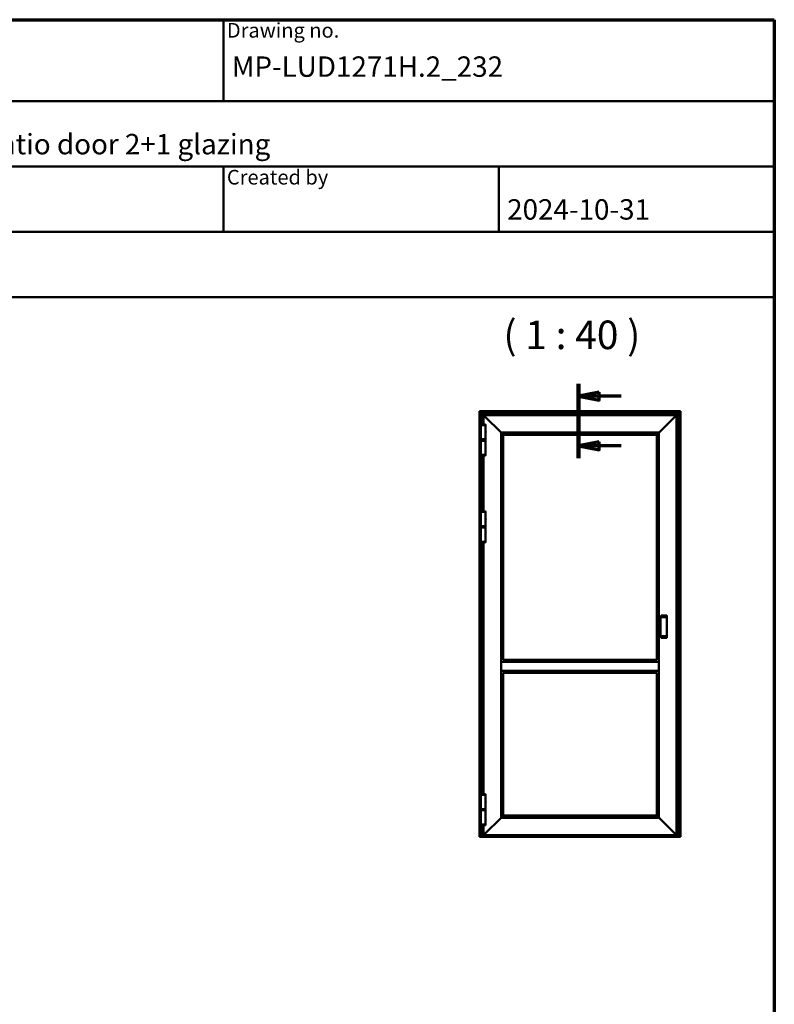
# Model space of a CAD drawing. Units: millimetres. Extents: x 13 to 405, y -584 to 287.
# Drawn here: x 108 to 200, y -131 to -10 of the extents above; entities that cross this region are included whole.
import ezdxf
from ezdxf.enums import TextEntityAlignment as Align

# ---------------------------------------------------------------- set-up
doc = ezdxf.new("R2018")
doc.units = ezdxf.units.MM
doc.linetypes.add('CHAIN', pattern=[0.35429999999999995, 0.2362, -0.0295, 0.0591, -0.0295])
for name, color, linetype, lineweight in [('Border (ISO)', 8, 'Continuous', 70), ('Section Line (ISO)', 3, 'CHAIN', 70), ('Symbol (ISO)', 3, 'Continuous', 25), ('Title (ISO)', 8, 'Continuous', 50), ('Visible (ISO)', 7, 'Continuous', 50)]:
    doc.layers.add(name, color=color, linetype=linetype, lineweight=lineweight)
doc.styles.add('Note Text (ISO)', font='tahoma.ttf')
doc.styles.get("Standard").update_dxf_attribs({"font": 'calibri.ttf'})

# ---------------------------------------------------------------- blocks, each defined once
blk = doc.blocks.new('Borders LEIAB A4 Border')
at = {"layer": 'Border (ISO)'}
for p, q in [((14.99999999999995, 287), (200, 287)), ((200, 287), (200, 10))]:
    blk.add_line(p, q, dxfattribs=at)
blk = doc.blocks.new('2dTransSection2')
at = {"layer": 'Section Line (ISO)', "linetype": 'Continuous'}
for p, q in [((176.0126069343401, 242.361306262171), (176.0126069343401, 233.2761559142472)), ((178.5126069343401, 241.3613062621711), (176.0126069343401, 240.8613062621711)), ((178.5126069343401, 240.361306262171), (178.5126069343401, 241.3613062621711)), ((178.5126069343401, 240.8613062621711), (176.0126069343401, 240.8613062621711)), ((176.0126069343401, 240.8613062621711), (178.5126069343401, 240.361306262171)), ((181.2327601887954, 240.8613062621711), (178.5126069343401, 240.8613062621711)), ((178.5126069343401, 235.2761559142472), (176.0126069343401, 234.7761559142472)), ((178.5126069343401, 234.7761559142473), (176.0126069343401, 234.7761559142472)), ((176.0126069343401, 234.7761559142472), (178.5126069343401, 234.2761559142473)), ((178.5126069343401, 234.2761559142473), (178.5126069343401, 235.2761559142472)), ((181.2327601887954, 234.7761559142473), (178.5126069343401, 234.7761559142473))]:
    blk.add_line(p, q, dxfattribs=at)
at = {"layer": 'Section Line (ISO)', "linetype": 'Continuous', "lineweight": 140}
blk.add_line((176.0126069343401, 242.361306262171), (176.0126069343401, 233.2761559142472), dxfattribs=at)
at = {"layer": 'Section Line (ISO)', "linetype": 'Continuous', "flags": 128}
for points in [[(178.5126069698762, 241.3613070500109), (176.0126069400739, 240.8613070500109), (178.5126069698762, 240.3613070500109), (178.5126069698762, 241.3613070500109)], [(178.5126069698762, 235.2761553776476), (176.0126069400739, 234.7761553776476), (178.5126069698762, 234.2761553776475), (178.5126069698762, 235.2761553776476)]]:
    blk.add_lwpolyline(points, dxfattribs=at)
at = {"layer": 'Section Line (ISO)'}
for points in [[(178.5126069698762, 241.3613070500109), (176.0126069400739, 240.8613070500109), (178.5126069698762, 240.3613070500109), (178.5126069698762, 241.3613070500109)], [(178.5126069698762, 235.2761553776476), (176.0126069400739, 234.7761553776476), (178.5126069698762, 234.2761553776475), (178.5126069698762, 235.2761553776476)]]:
    blk.add_solid(points, dxfattribs=at)
blk = doc.blocks.new('Title Blocks LEIAB A4 en2')
at = {"layer": 'Title (ISO)'}
for p, q in [((17.74257877965449, 204.7452215911035), (202.7425787796545, 204.7452215911035)), ((135.2425787796545, 204.7452215911035), (135.2425787796545, 194.7452215911035)), ((202.7425787796545, 204.7452215911035), (202.7425787796545, 170.7452215911035)), ((202.7425787796545, 194.7452215911035), (17.7425787796545, 194.7452215911035)), ((202.7425787796545, 186.7452215911035), (17.7425787796545, 186.7452215911035)), ((135.2425787796545, 186.7452215911035), (135.2425787796545, 178.7452215911035)), ((168.9925787796545, 186.7452215911035), (168.9925787796545, 178.7452215911035)), ((202.7425787796545, 178.7452215911035), (17.7425787796545, 178.7452215911035)), ((202.7425787796545, 170.7452215911035), (17.7425787796545, 170.7452215911035))]:
    blk.add_line(p, q, dxfattribs=at)
at = {"layer": 'Title (ISO)', "color": 8, "true_color": 0x808080, "char_height": 1.800000071525574, "attachment_point": 1, "style": 'Note Text (ISO)'}
for s, insert in [('\\fTahoma|b0|i0;{\\H1.8000;Drawing no.}', (135.6425787796545, 204.3452215911035)), ('\\fTahoma|b0|i0;{\\H1.8000;Created by}', (135.6425787796545, 186.3452215911035))]:
    blk.add_mtext(s, dxfattribs=dict(at, insert=insert))
at = {"layer": 'Title (ISO)', "lineweight": 30, "flags": 104}
for tag, p in [('FILENAME', (68.7425787796545, 200.2452215911035)), ('TITLE', (136.2425787796545, 200.2452215911035)), ('Sheet_Size', (18.7425787796545, 190.7452215911035)), ('Initial_View_Scale', (33.74257877965449, 190.7452215911035)), ('Sheet_Number', (48.74257877965449, 190.7452215911035)), ('<Beskrivning>', (68.7425787796545, 190.7452215911035)), ('<Produktnamn>', (68.7425787796545, 182.7452215911035)), ('CREATION_DATE', (169.9925787796545, 182.7452215911035)), ('REVISION_NUMBER', (18.7425787796545, 174.7452215911035)), ('STATUS', (33.74257877965449, 174.7452215911035))]:
    blk.add_attdef(tag, text='', height=2.5, dxfattribs=at).set_placement(p, align=Align.TOP_LEFT)

msp = doc.modelspace()

# ---------------------------------------------------------------- linework, layer by layer
at = {"layer": 'Visible (ISO)'}
for p, q in [((163.8971429933085, -57.98804500312716), (163.8740315211268, -57.96493353094539)), ((163.8740315211268, -57.96493353094539), (188.4990315211268, -57.96493353094539)), ((163.8740315211267, -110.0364036798385), (163.8740315211268, -57.96493353094539)), ((163.8740315211268, -57.96493353094536), (163.8971429933086, -57.98804500312716)), ((163.8971429933086, -57.98804500312716), (163.9665315211268, -58.05743353094539)), ((163.9665315211268, -58.05743353094539), (163.8971429933086, -57.98804500312716)), ((163.9790315211268, -58.06993353094541), (163.9665315211269, -58.05743353094542)), ((188.4065315211268, -58.05743353094542), (163.9665315211268, -58.05743353094542)), ((163.9665315211268, -58.05743353094539), (163.9665315211267, -110.0638667928838)), ((163.9665315211269, -58.05743353094539), (163.9790315211268, -58.06993353094538)), ((163.9790315211268, -58.06993353094541), (164.2290315211268, -58.31993353094541)), ((164.2290315211268, -58.31993353094541), (163.9790315211268, -58.06993353094538)), ((164.2415315211268, -58.33243353094539), (164.2290315211268, -58.31993353094541)), ((164.2290315211268, -58.31993353094541), (164.2415315211268, -58.33243353094539)), ((164.2415315211268, -58.33243353094542), (164.2540315211268, -58.34493353094541)), ((164.2415315211268, -58.33243353094542), (188.1315315211268, -58.33243353094542)), ((164.2415315211268, -59.60188202555867), (164.2415315211268, -58.33243353094539)), ((164.2540315211268, -58.34493353094538), (164.2415315211268, -58.33243353094539)), ((164.2540315211268, -58.34493353094541), (164.3615315211267, -58.45243353094531)), ((164.3615315211267, -58.45243353094529), (164.2540315211268, -58.34493353094538)), ((164.3740315211268, -58.46493195554461), (164.3615315211268, -58.45243195554463)), ((164.3615315211268, -58.45243195554463), (188.0115315211267, -58.45243195554457)), ((164.3615315211268, -58.45243195554465), (164.3740315211268, -58.46493195554464)), ((164.3615315211267, -59.6015391166253), (164.3615315211267, -58.45243195554465)), ((164.3740315211268, -58.46493195554461), (164.4913538515971, -58.58225428601497)), ((164.4913538515971, -58.582254286015), (164.3740315211268, -58.46493195554464)), ((164.4913538515971, -58.58225428601497), (164.5001926863619, -58.59109312077979)), ((164.5001926863619, -58.59109312077985), (164.4913538515971, -58.582254286015)), ((164.5001926863619, -58.59109312077979), (164.5203703558916, -58.61127079030948)), ((164.5203703558916, -58.61127079030948), (164.5001926863619, -58.59109312077985)), ((164.5292091906564, -58.62010962507429), (164.5203703558916, -58.61127079030948)), ((164.5203703558916, -58.61127079030948), (164.5292091906564, -58.62010962507429)), ((164.5292091906564, -58.62010962507429), (166.5040315211268, -60.59493195554464)), ((166.5040315211267, -60.59493195554464), (164.5292091906564, -58.62010962507429)), ((185.8690315211267, -60.59493195554455), (187.8438538515971, -58.62010962507424)), ((187.843853851597, -58.62010962507614), (185.8690315211267, -60.5949319555464)), ((187.8526926863619, -58.61127079030939), (187.8438538515971, -58.62010962507424)), ((187.843853851597, -58.62010962507614), (187.8526926863618, -58.61127079031132)), ((187.8526926863619, -58.61127079030939), (187.8728703558916, -58.59109312077973)), ((187.8728703558915, -58.59109312078164), (187.8526926863618, -58.61127079031132)), ((187.8728703558916, -58.59109312077973), (187.8817091906564, -58.58225428601489)), ((187.8817091906563, -58.58225428601682), (187.8728703558915, -58.59109312078164)), ((187.8817091906564, -58.58225428601489), (187.9990315211267, -58.46493195554456)), ((187.9990315211267, -58.46493195554646), (187.8817091906563, -58.58225428601682)), ((188.0115315211267, -58.45243195554457), (187.9990315211267, -58.46493195554456)), ((187.9990315211267, -58.46493195554646), (188.0115315211266, -58.45243195554647)), ((188.0115315211266, -58.4524335309456), (188.1190315211268, -58.34493353094541)), ((188.1190315211268, -58.34493353094541), (188.0115315211266, -58.4524335309456)), ((188.0115315211266, -58.45243195554647), (188.0115315211267, -109.9524319555444)), ((188.1190315211268, -58.34493353094541), (188.1315315211268, -58.33243353094542)), ((188.1315315211268, -58.33243353094542), (188.1190315211268, -58.34493353094541)), ((188.1440315211268, -58.31993353094541), (188.1315315211268, -58.33243353094539)), ((188.1315315211268, -58.33243353094539), (188.1440315211268, -58.31993353094541)), ((188.1315315211268, -58.33243353094539), (188.1315315211268, -110.0638667928838)), ((188.1440315211268, -58.31993353094541), (188.3940315211268, -58.06993353094541)), ((188.3940315211268, -58.06993353094541), (188.1440315211268, -58.31993353094541)), ((188.4065315211268, -58.05743353094542), (188.3940315211268, -58.06993353094541)), ((188.3940315211268, -58.06993353094541), (188.4065315211268, -58.05743353094542)), ((188.4065315211268, -58.05743353094539), (188.4759200489451, -57.98804500312716)), ((188.4759200489451, -57.98804500312716), (188.4065315211268, -58.05743353094539)), ((188.4065315211268, -110.0638667928838), (188.4065315211268, -58.05743353094539)), ((188.4990315211269, -57.96493353094539), (188.4759200489451, -57.98804500312716)), ((188.4759200489451, -57.98804500312713), (188.4990315211268, -57.96493353094536)), ((188.4990315211268, -57.96493353094539), (188.4990315211267, -110.0364036798385)), ((164.6127815211267, -59.66993195554466), (164.0102815211268, -59.66993195554466)), ((164.0102815211268, -61.41993195554463), (164.0102815211268, -59.66993195554466)), ((164.0127815211267, -59.66993195554466), (164.0127815211267, -59.62544934392159)), ((164.6102815211268, -59.66993195554466), (164.6102815211268, -59.62544934392159)), ((164.6127815211267, -60.44055695554462), (164.6127815211267, -59.66993195554466)), ((164.0102815211268, -61.41993195554463), (164.6127815211267, -61.41993195554463)), ((164.0127815211267, -61.41993195554466), (164.0127815211267, -61.48493195554465)), ((164.0127815211267, -61.48493195554465), (164.6102815211268, -61.48493195554465)), ((164.0252815211267, -61.49743195554464), (164.0127815211267, -61.48493195554465)), ((164.0265315211268, -61.5124335309454), (164.0140315211268, -61.52493353094539)), ((164.6090315211268, -61.52493353094539), (164.0140315211268, -61.52493353094539)), ((164.0140315211268, -61.52493353094539), (164.0140315211268, -61.5774335309454)), ((164.5977815211267, -61.49743195554464), (164.0252815211268, -61.49743195554464)), ((164.0265315211268, -61.5124335309454), (164.5965315211268, -61.5124335309454)), ((164.2415315211268, -61.5124335309454), (164.2415315211268, -61.49743195554464)), ((164.3615315211268, -61.51243353094546), (164.3615315211268, -61.49743195554473)), ((164.5965315211268, -60.51800613150894), (164.5965315211268, -60.50795117506343)), ((164.5965315211268, -60.57185777958028), (164.5965315211268, -60.518006131509)), ((164.5965315211268, -60.58191273602586), (164.5965315211268, -60.57185777958031)), ((164.5965315211268, -61.5124335309454), (164.6090315211268, -61.52493353094539)), ((164.5977815211267, -61.49743195554464), (164.6102815211268, -61.48493195554465)), ((164.6090315211268, -61.52493353094539), (164.6090315211268, -61.5774335309454)), ((164.6102815211268, -61.41993195554466), (164.6102815211268, -61.48493195554465)), ((164.6127815211267, -61.41993195554463), (164.6127815211267, -60.64930695554463)), ((166.5115315211268, -60.60243195554463), (166.5040315211268, -60.59493195554464)), ((166.5040315211267, -60.59493195554464), (166.5115315211267, -60.60243195554463)), ((166.5115315211268, -60.60243195554463), (166.5137282202679, -60.60462865468574)), ((166.5115315211268, -60.60243195554463), (185.8615315211267, -60.60243195554457)), ((166.5137282202678, -60.60462865468574), (166.5115315211267, -60.60243195554463)), ((166.5115315211268, -88.70243195554451), (166.5115315211267, -60.60243195554463)), ((166.5137282202679, -60.60462865468574), (166.7718348219857, -60.86273525640351)), ((166.7718348219856, -60.86273525640354), (166.5137282202679, -60.60462865468574)), ((166.7740315211268, -60.86493195554462), (166.7718348219857, -60.86273525640351)), ((166.7718348219856, -60.86273525640354), (166.7740315211267, -60.86493195554465)), ((166.7740315211268, -60.86493195554462), (185.5990315211267, -60.86493195554456)), ((166.7740315211268, -88.44010472235456), (166.7740315211267, -60.86493195554465)), ((185.6012282202678, -60.86273525640348), (185.5990315211267, -60.86493195554456)), ((185.5990315211267, -60.86493195554641), (185.6012282202678, -60.86273525640533)), ((185.5990315211267, -60.86493195554641), (185.5990315211268, -88.44010472235436)), ((185.6012282202678, -60.86273525640348), (185.8593348219856, -60.60462865468565)), ((185.8593348219856, -60.6046286546875), (185.6012282202678, -60.86273525640527)), ((185.8593348219856, -60.60462865468565), (185.8615315211267, -60.60243195554457)), ((185.8615315211267, -60.60243195554639), (185.8593348219856, -60.6046286546875)), ((185.8690315211267, -60.59493195554455), (185.8615315211267, -60.60243195554457)), ((185.8615315211267, -60.60243195554639), (185.8690315211267, -60.5949319555464)), ((185.8615315211267, -60.60243195554639), (185.8615315211268, -88.70243195554431)), ((164.6127815211268, -61.58993353094542), (164.0102815211268, -61.58993353094542)), ((164.0102815211268, -61.58993353094542), (164.0102815211268, -63.33993353094539)), ((164.0140315211268, -61.5774335309454), (164.6090315211268, -61.5774335309454)), ((164.0265315211268, -61.58993353094539), (164.0140315211268, -61.5774335309454)), ((164.5965315211268, -61.58993353094539), (164.6090315211268, -61.5774335309454)), ((164.6127815211268, -61.58993353094542), (164.6127815211267, -63.33993353094539)), ((164.0102815211268, -63.33993353094539), (164.6127815211268, -63.33993353094539)), ((164.0127815211268, -63.33993353094539), (164.0127815211268, -63.38441614256843)), ((164.2415315211268, -70.25188202555864), (164.2415315211268, -63.4079834609314)), ((164.3615315211268, -70.25153911662525), (164.3615315211268, -63.40832636986488)), ((164.6102815211268, -63.33993353094539), (164.6102815211268, -63.38441614256843)), ((164.6127815211267, -70.31993195554463), (164.0102815211268, -70.31993195554463)), ((164.0102815211268, -72.0699319555446), (164.0102815211268, -70.31993195554463)), ((164.0127815211268, -70.31993195554463), (164.0127815211268, -70.27544934392157)), ((164.5965315211268, -71.16800613150892), (164.5965315211268, -71.1579511750634)), ((164.5965315211268, -71.22185777958029), (164.5965315211268, -71.16800613150892)), ((164.6102815211268, -70.31993195554463), (164.6102815211268, -70.27544934392157)), ((164.6127815211267, -71.0905569555446), (164.6127815211267, -70.31993195554463)), ((164.0102815211268, -72.0699319555446), (164.6127815211267, -72.0699319555446)), ((164.6127815211268, -72.2399335309454), (164.0102815211268, -72.2399335309454)), ((164.0102815211268, -72.2399335309454), (164.0102815211268, -73.98993353094536)), ((164.0127815211268, -72.06993195554463), (164.0127815211268, -72.13493195554463)), ((164.0127815211268, -72.13493195554463), (164.6102815211268, -72.13493195554463)), ((164.0252815211268, -72.14743195554462), (164.0127815211268, -72.13493195554463)), ((164.0265315211268, -72.1624335309454), (164.0140315211268, -72.1749335309454)), ((164.6090315211268, -72.1749335309454), (164.0140315211268, -72.1749335309454)), ((164.0140315211268, -72.1749335309454), (164.0140315211268, -72.2274335309454)), ((164.0140315211268, -72.2274335309454), (164.6090315211268, -72.2274335309454)), ((164.0265315211268, -72.2399335309454), (164.0140315211268, -72.2274335309454)), ((164.5977815211268, -72.14743195554462), (164.0252815211268, -72.14743195554462)), ((164.0265315211268, -72.1624335309454), (164.5965315211268, -72.1624335309454)), ((164.2415315211268, -72.1624335309454), (164.2415315211268, -72.14743195554462)), ((164.3615315211268, -72.1624335309454), (164.3615315211268, -72.14743195554465)), ((164.5965315211268, -71.23191273602583), (164.5965315211268, -71.22185777958029)), ((164.5965315211268, -72.1624335309454), (164.6090315211268, -72.1749335309454)), ((164.5965315211268, -72.2399335309454), (164.6090315211268, -72.2274335309454)), ((164.5977815211268, -72.14743195554462), (164.6102815211268, -72.13493195554463)), ((164.6090315211268, -72.1749335309454), (164.6090315211268, -72.2274335309454)), ((164.6102815211268, -72.06993195554463), (164.6102815211268, -72.13493195554463)), ((164.6127815211267, -72.0699319555446), (164.6127815211267, -71.29930695554461)), ((164.6127815211268, -72.2399335309454), (164.6127815211268, -73.98993353094536)), ((164.0102815211268, -73.98993353094536), (164.6127815211268, -73.98993353094536)), ((164.0127815211268, -73.9899335309454), (164.0127815211268, -74.03441614256846)), ((164.2415315211267, -104.9168820255585), (164.2415315211268, -74.05798346093138)), ((164.3615315211268, -104.916539116625), (164.3615315211268, -74.05832636986486)), ((164.6102815211268, -73.9899335309454), (164.6102815211268, -74.03441614256846)), ((186.0590315211267, -83.24894144579514), (186.0590315211267, -83.26144144579516)), ((186.1252370977904, -83.23644144579515), (186.4965315211267, -83.23644144579515)), ((186.1340315211267, -83.03227477912847), (186.1340315211267, -83.04477477912846)), ((186.1340315211267, -83.23644144579515), (186.1340315211267, -83.04477477912846)), ((186.7965315211267, -83.01977477912848), (186.1465315211267, -83.01977477912848)), ((186.7090315211267, -83.07810811246182), (186.7090315211267, -83.17394144579518)), ((186.8090315211267, -83.17394144579512), (186.8090315211267, -83.03227477912847)), ((186.8090315211267, -85.60592246529373), (186.8090315211267, -83.17394144579518)), ((186.0590315211267, -85.51842246529375), (186.0590315211267, -83.26144144579516)), ((186.0590315211267, -85.51842246529375), (186.0590315211267, -85.53092246529374)), ((186.4965315211267, -85.54342246529373), (186.1252370977904, -85.54342246529376)), ((186.1340315211267, -85.7350891319604), (186.1340315211267, -85.54342246529376)), ((186.7090315211267, -85.60592246529373), (186.7090315211267, -85.70175579862709)), ((186.8090315211267, -85.74758913196044), (186.8090315211267, -85.60592246529373)), ((186.1340315211267, -85.7350891319604), (186.1340315211267, -85.74758913196044)), ((186.7965315211267, -85.76008913196043), (186.1465315211267, -85.76008913196043)), ((166.5115315211268, -88.7099319555445), (166.5115315211268, -88.70243195554451)), ((166.5115315211268, -88.70243195554451), (185.8615315211267, -88.70243195554448)), ((166.5115315211268, -88.7099319555445), (166.5115315211268, -89.76993195554454)), ((166.7740315211268, -88.43993195554455), (185.5990315211267, -88.43993195554447)), ((185.8615315211267, -88.70243195554448), (185.8615315211267, -88.70993195554448)), ((185.8615315211267, -89.76993195554445), (185.8615315211267, -88.70993195554448)), ((166.5115315211268, -89.77743195554453), (166.5115315211268, -89.76993195554454)), ((166.5115315211268, -107.8024319555445), (166.5115315211268, -89.7774319555445)), ((166.5115315211268, -89.77743195554453), (185.8615315211267, -89.77743195554447)), ((166.7740315211268, -107.5399319555445), (166.7740315211268, -90.03975918873445)), ((166.7740315211268, -90.03993195554452), (185.5990315211267, -90.03993195554446)), ((185.5990315211268, -90.03975918873422), (185.5990315211268, -107.5399319555445)), ((185.8615315211267, -89.76993195554445), (185.8615315211267, -89.77743195554447)), ((185.8615315211268, -89.77743195554427), (185.8615315211268, -107.8024319555445)), ((164.0127815211268, -104.9849319555445), (164.0127815211268, -104.9404493439214)), ((164.6102815211268, -104.9849319555445), (164.6102815211268, -104.9404493439214)), ((164.6127815211267, -104.9849319555445), (164.0102815211268, -104.9849319555445)), ((164.0102815211268, -106.7349319555445), (164.0102815211268, -104.9849319555445)), ((164.5965315211268, -105.8330061315088), (164.5965315211268, -105.8229511750633)), ((164.5965315211268, -105.8868577795802), (164.5965315211268, -105.8330061315088)), ((164.5965315211268, -105.8969127360257), (164.5965315211268, -105.8868577795802)), ((164.6127815211268, -105.7555569555444), (164.6127815211268, -104.9849319555445)), ((164.6127815211267, -106.7349319555445), (164.6127815211268, -105.9643069555445)), ((164.0102815211268, -106.7349319555445), (164.6127815211267, -106.7349319555445)), ((164.6127815211268, -106.8899319555445), (164.0102815211268, -106.8899319555445)), ((164.0102815211268, -106.8899319555445), (164.0102815211268, -108.6399319555445)), ((164.0127815211268, -106.7349319555445), (164.0127815211268, -106.7999319555445)), ((164.0127815211268, -106.7999319555445), (164.6102815211268, -106.7999319555445)), ((164.0252815211268, -106.8124319555445), (164.0127815211268, -106.7999319555445)), ((164.0265315211268, -106.8124319555445), (164.0140315211268, -106.8249319555445)), ((164.6090315211268, -106.8249319555445), (164.0140315211268, -106.8249319555445)), ((164.0140315211268, -106.8249319555445), (164.0140315211268, -106.8774319555445)), ((164.0140315211268, -106.8774319555445), (164.6090315211268, -106.8774319555445)), ((164.0265315211268, -106.8899319555445), (164.0140315211268, -106.8774319555445)), ((164.5977815211268, -106.8124319555445), (164.0252815211268, -106.8124319555445)), ((164.5965315211268, -106.8124319555445), (164.6090315211268, -106.8249319555445)), ((164.5965315211268, -106.8899319555445), (164.6090315211268, -106.8774319555445)), ((164.5977815211268, -106.8124319555445), (164.6102815211268, -106.7999319555445)), ((164.6090315211268, -106.8249319555445), (164.6090315211268, -106.8774319555445)), ((164.6102815211268, -106.7349319555445), (164.6102815211268, -106.7999319555445)), ((164.6127815211268, -106.8899319555445), (164.6127815211268, -108.6399319555445)), ((166.5040315211268, -107.8099319555445), (164.5292091906564, -109.7847542860148)), ((164.5292091906564, -109.7847542860148), (166.5040315211268, -107.8099319555445)), ((166.5040315211268, -107.8099319555445), (166.5115315211268, -107.8024319555445)), ((166.5115315211268, -107.8024319555445), (166.5040315211268, -107.8099319555445)), ((166.5137282202679, -107.8002352564034), (166.5115315211268, -107.8024319555445)), ((166.5115315211268, -107.8024319555445), (166.5137282202679, -107.8002352564034)), ((185.8615315211267, -107.8024319555444), (166.5115315211268, -107.8024319555445)), ((166.7718348219856, -107.5421286546856), (166.5137282202679, -107.8002352564034)), ((166.5137282202679, -107.8002352564033), (166.7718348219857, -107.5421286546856)), ((166.7718348219857, -107.5421286546856), (166.7740315211268, -107.5399319555445)), ((166.7740315211268, -107.5399319555445), (166.7718348219857, -107.5421286546856)), ((185.5990315211267, -107.5399319555444), (166.7740315211268, -107.5399319555445)), ((185.5990315211267, -107.5399319555444), (185.6012282202678, -107.5421286546855)), ((185.6012282202679, -107.5421286546856), (185.5990315211268, -107.5399319555445)), ((185.8593348219856, -107.8002352564033), (185.6012282202678, -107.5421286546855)), ((185.6012282202679, -107.5421286546856), (185.8593348219857, -107.8002352564034)), ((185.8615315211267, -107.8024319555444), (185.8593348219856, -107.8002352564033)), ((185.8593348219857, -107.8002352564034), (185.8615315211268, -107.8024319555445)), ((185.8615315211267, -107.8024319555444), (185.8690315211267, -107.8099319555444)), ((185.8690315211268, -107.8099319555445), (185.8615315211268, -107.8024319555445)), ((187.8438538515971, -109.7847542860147), (185.8690315211267, -107.8099319555444)), ((185.8690315211268, -107.8099319555445), (187.8438538515971, -109.7847542860147)), ((164.0102815211268, -108.6399319555445), (164.6127815211268, -108.6399319555445)), ((164.0127815211268, -108.6399319555445), (164.0127815211268, -108.6844145671675)), ((164.2415315211267, -110.0638667928838), (164.2415315211267, -108.7079818855305)), ((164.3615315211268, -109.9524319555445), (164.3615315211268, -108.7083247944638)), ((164.5203703558916, -109.7935931207796), (164.5001926863619, -109.8137707903093)), ((164.500192686362, -109.8137707903093), (164.5203703558916, -109.7935931207796)), ((164.5203703558916, -109.7935931207796), (164.5292091906564, -109.7847542860148)), ((164.5292091906564, -109.7847542860148), (164.5203703558916, -109.7935931207796)), ((164.6102815211268, -108.6399319555445), (164.6102815211268, -108.6844145671675)), ((187.8438538515971, -109.7847542860147), (187.8526926863619, -109.7935931207796)), ((187.8526926863619, -109.7935931207796), (187.8438538515971, -109.7847542860147)), ((187.8728703558916, -109.8137707903092), (187.8526926863619, -109.7935931207796)), ((187.8526926863619, -109.7935931207796), (187.8728703558916, -109.8137707903092)), ((163.8740315211267, -110.0399319555445), (163.8740315211267, -110.0364036798385)), ((163.8740315211267, -110.0399319555445), (163.8740315211267, -110.0524319555444)), ((163.8740315211267, -110.0649319555445), (163.8740315211267, -110.0524319555445)), ((163.8740315211267, -110.0524319555445), (163.9665315211267, -110.0524319555445)), ((163.8740315211267, -110.0899319555445), (163.8740315211267, -110.0649319555445)), ((163.8740315211267, -110.1024319555445), (163.8740315211267, -110.0899319555445)), ((163.8740315211267, -110.1024319555445), (163.8740315211267, -110.1149319555445)), ((163.8740315211267, -110.1024319555445), (188.4990315211267, -110.1024319555445)), ((163.8740315211267, -110.1274319555445), (163.8740315211267, -110.1149319555445)), ((163.8740315211267, -110.1274319555445), (163.8740315211267, -110.1399319555445)), ((163.8740315211267, -110.1399319555445), (188.4990315211267, -110.1399319555445)), ((163.8971429933084, -110.041023916675), (163.9665315211267, -110.0419981896655)), ((164.2290315211267, -110.0661835309454), (163.9790315211267, -110.0661835309454)), ((164.2415315211267, -110.0524319555445), (188.1315315211268, -110.0524319555445)), ((164.2540315211267, -110.0207754649371), (164.6115315211267, -110.0207754649371)), ((164.3615315211268, -109.9524319555445), (164.3740315211268, -109.9399319555445)), ((164.3740315211268, -109.9399319555444), (164.3615315211268, -109.9524319555444)), ((188.0115315211267, -109.9524319555444), (164.3615315211268, -109.9524319555445)), ((164.4913538515971, -109.8226096250741), (164.3740315211268, -109.9399319555445)), ((164.3740315211268, -109.9399319555444), (164.4913538515971, -109.8226096250741)), ((164.5001926863619, -109.8137707903093), (164.4913538515971, -109.8226096250741)), ((164.4913538515971, -109.8226096250741), (164.500192686362, -109.8137707903093)), ((164.6240315211267, -110.0184587268755), (164.6240315211267, -109.9524319555445)), ((164.6240315211267, -109.9941621582446), (187.7490315211267, -109.9941621582447)), ((187.7490315211267, -109.9524319555444), (187.7490315211267, -110.0184587268755)), ((187.7615315211268, -110.0207754649371), (188.1190315211267, -110.0207754649371)), ((187.8817091906564, -109.8226096250741), (187.8728703558916, -109.8137707903092)), ((187.8728703558916, -109.8137707903092), (187.8817091906564, -109.8226096250741)), ((187.9990315211267, -109.9399319555444), (187.8817091906564, -109.8226096250741)), ((187.8817091906564, -109.8226096250741), (187.9990315211267, -109.9399319555444)), ((187.9990315211267, -109.9399319555444), (188.0115315211267, -109.9524319555444)), ((188.0115315211267, -109.9524319555444), (187.9990315211267, -109.9399319555444)), ((188.3940315211267, -110.0661835309454), (188.1440315211267, -110.0661835309454)), ((188.4065315211268, -110.0419981896655), (188.475920048945, -110.041023916675)), ((188.4065315211268, -110.0524319555445), (188.4990315211267, -110.0524319555445)), ((188.4990315211267, -110.0364036798385), (188.4990315211267, -110.0399319555445)), ((188.4990315211267, -110.0524319555445), (188.4990315211267, -110.0399319555445)), ((188.4990315211267, -110.0524319555446), (188.4990315211267, -110.0649319555446)), ((188.4990315211267, -110.0649319555446), (188.4990315211267, -110.0899319555445)), ((188.4990315211267, -110.0899319555445), (188.4990315211267, -110.1024319555445)), ((188.4990315211267, -110.1149319555445), (188.4990315211267, -110.1024319555445)), ((188.4990315211267, -110.1149319555445), (188.4990315211267, -110.1274319555445)), ((188.4990315211267, -110.1399319555445), (188.4990315211267, -110.1274319555445))]:
    msp.add_line(p, q, dxfattribs=at)
for centre, radius, start, end in [((164.0252815211267, -59.62544934392159), 0.01249999999999997, 94.70806831992907, 180), ((164.3115315211267, -63.10118195554466), 3.499999999999992, 85.29193168003947, 94.70806831996056), ((164.5977815211268, -59.62544934392159), 0.01249999999999997, 0, 85.29193168007092), ((164.3704523499409, -60.54493195554463), 0.2524999999999994, 339.7433701639347, 20.25662983607239), ((164.0252815211268, -63.38441614256843), 0.0125, 180, 265.2919316800709), ((164.3115315211268, -59.90868353094538), 3.5, 265.2919316800395, 274.7080683199614), ((164.5977815211268, -63.38441614256843), 0.0125, 274.7080683199291, 0), ((164.0252815211268, -70.27544934392157), 0.01249999999999997, 94.70806831992907, 180), ((164.3115315211268, -73.75118195554464), 3.499999999999992, 85.29193168003947, 94.70806831996056), ((164.5977815211268, -70.27544934392157), 0.01249999999999997, 0, 85.29193168007092), ((164.3704523499409, -71.1949319555446), 0.2524999999999994, 339.7433701639347, 20.25662983607239), ((164.0252815211268, -74.03441614256846), 0.0125, 180, 265.2919316800709), ((164.3115315211268, -70.55868353094539), 3.500000000000001, 265.2919316800395, 274.7080683199605), ((164.5977815211268, -74.03441614256846), 0.0125, 274.7080683199291, 0), ((186.1465315211267, -83.03227477912847), 0.01250000000000001, 90, 180), ((186.7965315211267, -83.03227477912847), 0.01250000000000001, 0, 90), ((186.1465315211267, -85.74758913196044), 0.01250000000000001, 180, 270), ((186.7965315211267, -85.74758913196044), 0.01250000000000001, 270, 0), ((164.0252815211268, -104.9404493439214), 0.01249999999999997, 94.70806831992907, 180), ((164.3115315211268, -108.4161819555445), 3.499999999999992, 85.29193168003947, 94.70806831996056), ((164.5977815211268, -104.9404493439214), 0.01249999999999997, 0, 85.29193168007092), ((164.3704523499409, -105.8599319555445), 0.2524999999999994, 339.7433701639347, 20.25662983607239), ((164.0252815211268, -108.6844145671675), 0.0125, 180, 265.2919316800709), ((164.3115315211268, -105.2086819555444), 3.500000000000001, 265.2919316800395, 274.7080683199605), ((164.5977815211268, -108.6844145671675), 0.0125, 274.7080683199291, 0)]:
    msp.add_arc(centre, radius, start, end, dxfattribs=at)
for centre, major_axis, ratio, start_param, end_param in [((163.8990315211267, -110.0364036798385), (-0.02499999999999997, 6.079028603777133e-17), 0.1853390449315404, 0, 1.495183183557453), ((163.9790315211267, -110.0638667928838), (-0.0125, 3.053113317719188e-17), 0.1853390449315403, 4.529709940470639e-14, 1.570796326794897), ((164.2290315211267, -110.0638667928838), (-0.01250000000000007, 4.234284978435658e-17), 0.1853390449315404, 1.570796326794897, 3.141592653589992), ((164.2540315211267, -110.0230922029988), (0.01250000000000007, -3.053113317719204e-17), 0.1853390449315404, 1.570796326794897, 3.141592653589839), ((164.6115315211267, -110.0184587268755), (-0.01249999999999996, 3.053113317719177e-17), 0.1853390449315403, 1.570796326794897, 3.141592653589838), ((187.7615315211267, -110.0184587268755), (-0.01249999999999996, 1.132715848863214e-17), 0.185339044931535, 3.720463755414432e-14, 1.570796326794897), ((188.1190315211267, -110.0230922029988), (0.01250000000000007, -1.132715848863224e-17), 0.185339044931535, 0, 1.570796326794897), ((188.1440315211267, -110.0638667928838), (-0.01250000000000007, -4.845581185319837e-19), 0.185339044931535, -1.163513729807164e-13, 1.570796326794897), ((188.3940315211267, -110.0638667928838), (-0.0125, 1.132715848863218e-17), 0.185339044931535, 1.570796326794897, 3.14159265358983), ((188.4740315211268, -110.0364036798385), (-0.02499999999999997, 2.059503743719952e-17), 0.1853390449315351, 1.64640947003234, 3.141592653589817)]:
    msp.add_ellipse(centre, major_axis=major_axis, ratio=ratio, start_param=start_param, end_param=end_param, dxfattribs=at)
for points, knots in [([(164.5965315211268, -60.50795117506343), (164.5966670713631, -60.50690652925405), (164.5968074409089, -60.5058682853581), (164.5987558512794, -60.49199816197196), (164.6012739826555, -60.48033590908932), (164.6059264438109, -60.46192449201843), (164.6083768799013, -60.45390821198944), (164.6118261302593, -60.44322154599749), (164.6127815211267, -60.44055695554465), (164.6127815211267, -60.44055695554465)], [0.1459966711622169, 0.1459966711622169, 0.1459966711622169, 0.1459966711622169, 0.1587437535713649, 0.1587437535713649, 0.3174875071427297, 0.3174875071427297, 0.4761445366144077, 0.4761445366144077, 0.6348015660860856, 0.6348015660860856, 0.6348015660860856, 0.6348015660860856]), ([(164.6127815211267, -60.64930695554463), (164.6127815211267, -60.64930695554463), (164.6118261302593, -60.64664236509182), (164.6083768799013, -60.63595569909987), (164.6059264438109, -60.62793941907086), (164.6012739826555, -60.60952800199996), (164.5987558512794, -60.59786574911735), (164.5968074409089, -60.58399562573118), (164.5966670713631, -60.58295738183526), (164.5965315211268, -60.58191273602586)], [1.904404698258257, 1.904404698258257, 1.904404698258257, 1.904404698258257, 2.063061727729934, 2.063061727729934, 2.221718757201612, 2.221718757201612, 2.380462510772977, 2.380462510772977, 2.393209593182125, 2.393209593182125, 2.393209593182125, 2.393209593182125]), ([(164.5965315211268, -71.1579511750634), (164.5966670713631, -71.15690652925403), (164.5968074409089, -71.15586828535808), (164.5987558512794, -71.14199816197194), (164.6012739826556, -71.1303359090893), (164.605926443811, -71.1119244920184), (164.6083768799013, -71.10390821198942), (164.6118261302593, -71.09322154599747), (164.6127815211267, -71.09055695554463), (164.6127815211267, -71.09055695554463)], [0.1459966711622169, 0.1459966711622169, 0.1459966711622169, 0.1459966711622169, 0.1587437535713649, 0.1587437535713649, 0.3174875071427297, 0.3174875071427297, 0.4761445366144077, 0.4761445366144077, 0.6348015660860856, 0.6348015660860856, 0.6348015660860856, 0.6348015660860856]), ([(164.6127815211267, -71.29930695554461), (164.6127815211267, -71.29930695554461), (164.6118261302593, -71.2966423650918), (164.6083768799013, -71.28595569909984), (164.605926443811, -71.27793941907083), (164.6012739826556, -71.25952800199994), (164.5987558512794, -71.24786574911732), (164.5968074409089, -71.23399562573115), (164.5966670713631, -71.23295738183523), (164.5965315211268, -71.23191273602583)], [1.904404698258257, 1.904404698258257, 1.904404698258257, 1.904404698258257, 2.063061727729934, 2.063061727729934, 2.221718757201612, 2.221718757201612, 2.380462510772977, 2.380462510772977, 2.393209593182125, 2.393209593182125, 2.393209593182125, 2.393209593182125]), ([(186.0590315211267, -83.24894144579514), (186.0590315211267, -83.24708516778941), (186.0593883414156, -83.24524307706415), (186.0606364965303, -83.2418357018145), (186.061557745642, -83.24032572825408), (186.0638793000677, -83.23738075329626), (186.065324639005, -83.23614883607567), (186.0693323061494, -83.23333350985908), (186.0719333186071, -83.23219658409036), (186.0783831400504, -83.23000825905902), (186.0823742131701, -83.22919313267033), (186.0899903214855, -83.22828033139857), (186.0935253124125, -83.22808854724616), (186.1004381518517, -83.22812993240291), (186.1038122684035, -83.2283456461239), (186.1104702238407, -83.22919610105154), (186.1137339523048, -83.22984364722939), (186.1204387128016, -83.23184811741666), (186.1238033390491, -83.23318017981433), (186.1274115216642, -83.23596715270506), (186.1276965422825, -83.23619798785447), (186.1279805165766, -83.23644144579515)], [-1.570796326794886, -1.570796326794886, -1.570796326794886, -1.570796326794886, -1.44929449369124, -1.44929449369124, -1.313835289641663, -1.313835289641663, -1.127751165938687, -1.127751165938687, -0.7942458350212795, -0.7942458350212795, -0.3451608811793334, -0.3451608811793334, 0.0179581956807579, 0.0179581956807579, 0.3659450084687381, 0.3659450084687381, 0.7310923851410429, 0.7310923851410429, 1.163388037854174, 1.163388037854174, 1.200482250205936, 1.200482250205936, 1.200482250205936, 1.200482250205936]), ([(186.1215315211267, -83.23708290456952), (186.1215576880044, -83.23707462987625), (186.1215838364069, -83.23706642728126), (186.1229300330782, -83.23664756911367), (186.124140173577, -83.23644120879456), (186.1252373164577, -83.23644129900171)], [-0.09452861902161447, -0.09452861902161447, -0.09452861902161447, -0.09452861902161447, -0.09414009269598907, -0.09414009269598907, -0.07451182197290522, -0.07451182197290522, -0.07451182197290522, -0.07451182197290522]), ([(186.4965315211267, -83.23644144579515), (186.5075181635023, -83.23644144579515), (186.5185047305388, -83.23616756358294), (186.540240589226, -83.23507808460221), (186.5509892795319, -83.23426151639447), (186.5720274552829, -83.23210167648779), (186.5823142805125, -83.23075578809434), (186.6021918291637, -83.2275631043203), (186.6117771434618, -83.22571281318471), (186.6299931693038, -83.22155588629172), (186.6386168728007, -83.21924598383103), (186.6546316478375, -83.21424645850718), (186.662018105175, -83.21155489024093), (186.6752806108542, -83.2059203968), (186.6811612914824, -83.20297700540962), (186.6911921996602, -83.19704049740093), (186.6953597807923, -83.1940466373795), (186.7019306854081, -83.18827161218687), (186.7043355615447, -83.18549521877665), (186.7082692213862, -83.17943637520253), (186.7090315211267, -83.17660553965672), (186.7090315211267, -83.17394144579518)], [-1.527654660647083e-18, -1.527654660647083e-18, -1.527654660647083e-18, -1.527654660647083e-18, 0.1492525001965611, 0.1492525001965611, 0.298769637882104, 0.298769637882104, 0.4490246910640076, 0.4490246910640076, 0.6003187894231821, 0.6003187894231821, 0.7526433791592124, 0.7526433791592124, 0.9055151391719669, 0.9055151391719669, 1.057850369731046, 1.057850369731046, 1.208286189504581, 1.208286189504581, 1.357668817869393, 1.357668817869393, 1.570796326794896, 1.570796326794896, 1.570796326794896, 1.570796326794896]), ([(186.1279873314523, -85.54342246529376), (186.1271723697187, -85.54412302083574), (186.1263457734932, -85.54471764732412), (186.1226835562936, -85.54708095629832), (186.1197939916101, -85.54821559798918), (186.1130757755611, -85.55020848897325), (186.1091691055573, -85.5509145178388), (186.101689568288, -85.55167471873355), (186.0981814380437, -85.55180975627988), (186.0913131090608, -85.5516654576515), (186.087955674435, -85.55139866464899), (186.0813160548198, -85.55043314029851), (186.0780603590462, -85.5497186227359), (186.0713092278444, -85.54748573296922), (186.0678585620439, -85.546031464289), (186.0635467186761, -85.5420133331152), (186.0626316925278, -85.54100184287651), (186.0606315314116, -85.5380483061169), (186.0596215205124, -85.53583837701527), (186.0590967801849, -85.53254206501964), (186.0590315211267, -85.53173239614881), (186.0590315211267, -85.53092246529374)], [-1.200603601219066, -1.200603601219066, -1.200603601219066, -1.200603601219066, -1.094005962475606, -1.094005962475606, -0.7272178901939377, -0.7272178901939377, -0.2959573486383961, -0.2959573486383961, 0.06294457083431304, 0.06294457083431304, 0.4113657137931238, 0.4113657137931238, 0.781497612177124, 0.781497612177124, 1.227279326388889, 1.227279326388889, 1.348781202451993, 1.348781202451993, 1.51778267082774, 1.51778267082774, 1.570796326794895, 1.570796326794895, 1.570796326794895, 1.570796326794895]), ([(186.1215315211267, -85.54278100651939), (186.1215576880043, -85.54278928121263), (186.121583836407, -85.54279748380768), (186.1228728308456, -85.54319854396482), (186.1240917133455, -85.54342254833242), (186.1252370950422, -85.54342247118532)], [-0.0004440666379343345, -0.0004440666379343345, -0.0004440666379343345, -0.0004440666379343345, 0, 0, 0.02146202071636433, 0.02146202071636433, 0.02146202071636433, 0.02146202071636433]), ([(186.7090315211267, -85.60592246529373), (186.7090315211267, -85.60395896988524), (186.7086093408105, -85.60195002630746), (186.7063328590327, -85.59715897954996), (186.704431696837, -85.59440902588236), (186.6988195756688, -85.58865158157303), (186.6951980741717, -85.58567544067998), (186.6862920916265, -85.57975714839742), (186.6810245335462, -85.57681364951887), (186.6689118270756, -85.57109390579467), (186.6620466561492, -85.56831898778424), (186.6469388369807, -85.56308915132794), (186.6386875152431, -85.56063568399284), (186.6210820162067, -85.55616105398266), (186.6117297119485, -85.55413886254772), (186.592214036636, -85.55059473895898), (186.582056084364, -85.54906968184318), (186.5612063096454, -85.54655482070063), (186.5505189567789, -85.54556121024356), (186.525479044927, -85.54389855572214), (186.5110054320892, -85.54342246529373), (186.4965315211267, -85.54342246529373)], [-1.570796326794896, -1.570796326794896, -1.570796326794896, -1.570796326794896, -1.413716694115406, -1.413716694115406, -1.256637061435917, -1.256637061435917, -1.105863402808954, -1.105863402808954, -0.9561213949728926, -0.9561213949728926, -0.8042836015540482, -0.8042836015540482, -0.6514423448567788, -0.6514423448567788, -0.4988512460659804, -0.4988512460659804, -0.3471962825178175, -0.3471962825178175, -0.1966267149625509, -0.1966267149625509, 1.367441559126585e-31, 1.367441559126585e-31, 1.367441559126585e-31, 1.367441559126585e-31]), ([(164.5965315211268, -105.8229511750633), (164.5966670713631, -105.8219065292539), (164.5968074409089, -105.8208682853579), (164.5987558512794, -105.8069981619718), (164.6012739826556, -105.7953359090892), (164.605926443811, -105.7769244920183), (164.6083768799013, -105.7689082119893), (164.6118261302593, -105.7582215459973), (164.6127815211267, -105.7555569555445), (164.6127815211267, -105.7555569555445)], [0.1459966711622169, 0.1459966711622169, 0.1459966711622169, 0.1459966711622169, 0.1587437535713649, 0.1587437535713649, 0.3174875071427297, 0.3174875071427297, 0.4761445366144077, 0.4761445366144077, 0.6348015660860856, 0.6348015660860856, 0.6348015660860856, 0.6348015660860856]), ([(164.6127815211267, -105.9643069555445), (164.6127815211267, -105.9643069555445), (164.6118261302593, -105.9616423650916), (164.6083768799013, -105.9509556990997), (164.605926443811, -105.9429394190707), (164.6012739826556, -105.9245280019998), (164.5987558512794, -105.9128657491172), (164.5968074409089, -105.898995625731), (164.5966670713631, -105.8979573818351), (164.5965315211268, -105.8969127360257)], [1.904404698258257, 1.904404698258257, 1.904404698258257, 1.904404698258257, 2.063061727729934, 2.063061727729934, 2.221718757201612, 2.221718757201612, 2.380462510772977, 2.380462510772977, 2.393209593182125, 2.393209593182125, 2.393209593182125, 2.393209593182125])]:
    msp.add_open_spline(points, degree=3, knots=knots, dxfattribs=at)

# ---------------------------------------------------------------- block references
msp.add_blockref('Borders LEIAB A4 Border', (7.105427357601002e-15, -297.0000000000001))
ref = msp.add_blockref('Title Blocks LEIAB A4 en2', (-2.742578779654487, -214.7452215911035))
lines = msp.add_mtext('MP-LUD1271H.2_232', dxfattribs={"layer": 'Title (ISO)', "insert": (133.5, -14.50000000000005), "char_height": 2.5, "attachment_point": 1})
ref.add_attrib('TITLE', '', (133.5, -14.50000000000005), dxfattribs={"flags": 104}).embed_mtext(lines)
lines = msp.add_mtext('2024-10-31', dxfattribs={"layer": 'Title (ISO)', "insert": (167.25, -32.00000000000003), "char_height": 2.5, "attachment_point": 1})
ref.add_attrib('CREATION_DATE', '', (167.25, -32.00000000000003), dxfattribs={"flags": 104}).embed_mtext(lines)
lines = msp.add_mtext('Epok outward opening patio door 2+1 glazing', dxfattribs={"layer": 'Title (ISO)', "insert": (66, -24.00000000000005), "char_height": 2.5, "attachment_point": 1})
ref.add_attrib('<Beskrivning>', '', (66, -24.00000000000005), dxfattribs={"flags": 104}).embed_mtext(lines)
at = {"layer": 'Section Line (ISO)'}
msp.add_blockref('2dTransSection2', (7.105427357601002e-15, -297.0000000000001), dxfattribs=at)

# ---------------------------------------------------------------- texts
at = {"layer": 'Symbol (ISO)', "insert": (166.7950966784837, -51.46493044589866), "char_height": 3.499999940395355, "attachment_point": 7, "style": 'Note Text (ISO)'}
msp.add_mtext('( 1 : 40 )', dxfattribs=at)

doc.saveas('drawing.dxf')
